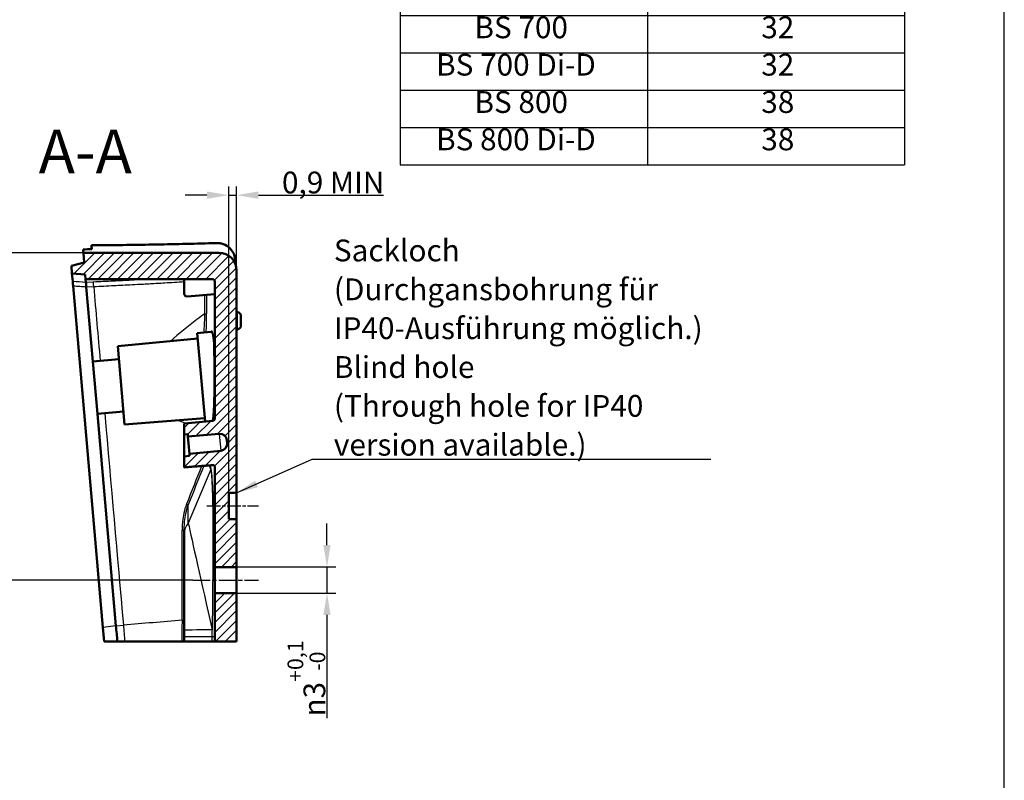
# Model space of a CAD drawing. Units: millimetres. Extents: x 1 to 593, y 1 to 419.
# Drawn here: x 109 to 222, y 191 to 278 of the extents above; entities that cross this region are included whole.
import ezdxf

# ---------------------------------------------------------------- set-up
doc = ezdxf.new("R2010")
doc.units = ezdxf.units.MM
doc.linetypes.add('CHAIN', pattern=[0.3543, 0.2362, -0.0295, 0.0591, -0.0295])
doc.linetypes.add('DASH_DOT', pattern=[0.37, 0.24, -0.06, 0.01, -0.06])
doc.layers.get('0').update_dxf_attribs({"lineweight": 25})
for name, color, linetype, lineweight in [('Bemaßung (ISO)', 1, 'Continuous', 25), ('Mittellinie (ISO)', 1, 'DASH_DOT', 25), ('Schraffur (ISO)', 1, 'Continuous', 18), ('Sichtbar (ISO)', 7, 'Continuous', 50), ('Sichtbar schmal (ISO)', 1, 'Continuous', 25), ('Skizziergeometrie (ISO)', 7, 'Continuous', 25), ('Symbol (ISO)', 1, 'Continuous', 25)]:
    doc.layers.add(name, color=color, linetype=linetype, lineweight=lineweight)
doc.styles.add('2_5', font='isocpeur.ttf', dxfattribs={"width": 1.1})
doc.styles.add('3_5', font='isocpeur.ttf', dxfattribs={"width": 1.1})
doc.styles.add('5', font='isocpeur.ttf', dxfattribs={"width": 1.1})
doc.styles.add('Notiztext (DIN)', font='isocpeur.ttf', dxfattribs={"width": 1.1})
doc.dimstyles.new('Standard (DIN)', dxfattribs={"dimtxt": 2.5, "dimasz": 2.5, "dimexe": 1, "dimexo": 0, "dimgap": 0.2, "dimtad": 1, "dimdec": 6, "dimrnd": 1e-08, "dimtxsty": '2_5', "dimcen": 0.09, "dimdle": 7, "dimclrd": 256, "dimclre": 256, "dimclrt": 5, "dimadec": 6, "dimazin": 2, "dimtfac": 0.72, "dimtmove": 0, "dimatfit": 3, "dimfxl": 1, "dimtolj": 1, "dimlwd": -1, "dimlwe": -1, "dimarcsym": 0})
doc.dimstyles.new('Standard - Methode 2a (DIN)$7', dxfattribs={"dimtxt": 2.5, "dimasz": 2.5, "dimexe": 1, "dimexo": 0, "dimgap": 0.2, "dimtad": 1, "dimtih": 1, "dimtoh": 1, "dimrnd": 1e-08, "dimtxsty": 'Notiztext (DIN)', "dimcen": 0.09, "dimdle": 10, "dimclrd": 256, "dimclre": 256, "dimclrt": 5, "dimazin": 2, "dimtfac": 1.4, "dimtmove": 0, "dimatfit": 3, "dimfxl": 1, "dimtolj": 1, "dimlwd": -1, "dimlwe": -1, "dimarcsym": 0})

# ---------------------------------------------------------------- blocks, each defined once
blk = doc.blocks.new('*D12')
at = {"layer": 'Bemaßung (ISO)'}
for p, q in [((144.02, 217.5), (144.02, 220)), ((133.66, 215), (145.02, 215)), ((144.02, 215), (144.02, 212)), ((133.66, 212), (145.02, 212)), ((144.02, 209.5), (144.02, 197.67))]:
    blk.add_line(p, q, dxfattribs=at)
for points in [[(143.6, 217.5), (144.44, 217.5), (144.02, 215)], [(143.6, 209.5), (144.44, 209.5), (144.02, 212)]]:
    blk.add_solid(points, dxfattribs=at)
at = {"layer": 'Defpoints', "color": 0}
for p in [(133.66, 215), (133.66, 212), (144.02, 212)]:
    blk.add_point(p, dxfattribs=at)
at = {"layer": 'Bemaßung (ISO)', "color": 5, "insert": (143.82, 197.87), "char_height": 2.5, "attachment_point": 7, "rotation": 90, "style": '2_5'}
blk.add_mtext('\\A1;\\fAIGDT|b0|i0;\\H2.4873;n\\fISOCPEUR|b0|i0;\\H2.4873;3{\\H1.800000;\\S+0,1^ -0;}', dxfattribs=at)
blk = doc.blocks.new('*D13')
at = {"layer": 'Bemaßung (ISO)'}
for p, q in [((132.76, 223.5), (132.76, 258.61)), ((133.66, 223.5), (133.66, 258.61)), ((130.26, 257.61), (127.76, 257.61)), ((132.76, 257.61), (133.66, 257.61)), ((136.16, 257.61), (150.48, 257.61))]:
    blk.add_line(p, q, dxfattribs=at)
for points in [[(130.26, 258.03), (130.26, 257.19), (132.76, 257.61)], [(136.16, 258.03), (136.16, 257.19), (133.66, 257.61)]]:
    blk.add_solid(points, dxfattribs=at)
at = {"layer": 'Defpoints', "color": 0}
for p in [(133.66, 257.61), (132.76, 223.5), (133.66, 223.5)]:
    blk.add_point(p, dxfattribs=at)
at = {"layer": 'Bemaßung (ISO)', "color": 5, "insert": (138.86, 257.81), "char_height": 2.5, "attachment_point": 7, "style": '2_5'}
blk.add_mtext('\\A1;0,9 MIN', dxfattribs=at)
blk = doc.blocks.new('*D15')
at = {"layer": 'Bemaßung (ISO)'}
for p, q in [((116.11, 251), (22.79, 251)), ((23.79, 248.5), (23.79, 216)), ((128.66, 213.5), (22.79, 213.5))]:
    blk.add_line(p, q, dxfattribs=at)
for points in [[(23.37, 248.5), (24.21, 248.5), (23.79, 251)], [(23.37, 216), (24.21, 216), (23.79, 213.5)]]:
    blk.add_solid(points, dxfattribs=at)
at = {"layer": 'Defpoints', "color": 0}
for p in [(116.11, 251), (23.79, 213.5), (128.66, 213.5)]:
    blk.add_point(p, dxfattribs=at)
at = {"layer": 'Bemaßung (ISO)', "color": 5, "insert": (23.59, 230.33), "char_height": 2.5, "attachment_point": 7, "rotation": 90, "style": '2_5'}
blk.add_mtext('\\A1; \\fISOCPEUR|b0|i0;\\H2.4873;X', dxfattribs=at)
blk = doc.blocks.new('Tabelle2')
at = {"layer": 'Symbol (ISO)'}
for p, q in [((152.42, 315.91), (210.19, 315.91)), ((152.42, 315.91), (152.42, 303.86)), ((180.73, 315.91), (180.73, 303.86)), ((210.19, 315.91), (210.19, 303.86)), ((152.42, 303.86), (210.19, 303.86)), ((152.42, 303.86), (152.42, 261.08)), ((180.73, 303.86), (180.73, 261.08)), ((210.19, 303.86), (210.19, 261.08)), ((152.42, 299.59), (210.19, 299.59)), ((152.42, 295.31), (210.19, 295.31)), ((152.42, 291.03), (210.19, 291.03)), ((152.42, 286.75), (210.19, 286.75)), ((152.42, 282.47), (210.19, 282.47)), ((152.42, 278.2), (210.19, 278.2)), ((152.42, 273.92), (210.19, 273.92)), ((152.42, 269.64), (210.19, 269.64)), ((152.42, 265.36), (210.19, 265.36)), ((152.42, 261.08), (210.19, 261.08))]:
    blk.add_line(p, q, dxfattribs=at)
at = {"layer": 'Symbol (ISO)', "color": 5, "attachment_point": 7}
for s, insert, char_height, style in [('Gehäuse /', (154.8, 311.25), 3.5, '3_5'), ('Maß X /', (185.79, 311.25), 3.5, '3_5'), ('enclosure', (155.76, 305.02), 3.5, '3_5'), ('dimension X', (181.95, 305.02), 3.5, '3_5'), ('BS 400', (160.77, 300.47), 2.5, '2_5'), ('29', (193.77, 300.47), 2.5, '2_5'), ('BS 400 Di-D', (156.38, 296.2), 2.5, '2_5'), ('29', (193.77, 296.2), 2.5, '2_5'), ('BS 500', (160.91, 291.92), 2.5, '2_5'), ('31', (194.05, 291.92), 2.5, '2_5'), ('BS 500 Di-D', (156.52, 287.64), 2.5, '2_5'), ('31', (194.05, 287.64), 2.5, '2_5'), ('BS 600 ', (160.09, 283.36), 2.5, '2_5'), ('34', (193.63, 283.36), 2.5, '2_5'), ('BS 600 Di-D', (156.52, 279.08), 2.5, '2_5'), ('34', (193.63, 279.08), 2.5, '2_5'), ('BS 700', (160.91, 274.81), 2.5, '2_5'), ('32', (193.77, 274.81), 2.5, '2_5'), ('BS 700 Di-D', (156.52, 270.53), 2.5, '2_5'), ('32', (193.77, 270.53), 2.5, '2_5'), ('BS 800', (160.91, 266.25), 2.5, '2_5'), ('38', (193.77, 266.25), 2.5, '2_5'), ('BS 800 Di-D', (156.52, 261.97), 2.5, '2_5'), ('38', (193.77, 261.97), 2.5, '2_5')]:
    blk.add_mtext(s, dxfattribs=dict(at, insert=insert, char_height=char_height, style=style))

msp = doc.modelspace()

# ---------------------------------------------------------------- hatches: boundary and pattern name
at = {"layer": 'Schraffur (ISO)'}
h = msp.add_hatch(dxfattribs=at)
h.set_pattern_fill('ANSI31', color=256, scale=6.35, style=0)
h.set_pattern_definition([(45, (0, 0), (-0.561266, 0.561266), [])])
h.paths.add_polyline_path([(131.164071, 206.4564241), (133.664071, 206.4564241), (133.664071, 211.9974366), (131.164071, 211.9974366)])
edge = h.paths.add_edge_path()
edge.add_spline(control_points=[(127.664071, 226.4153965), (128.2177785, 226.4583804), (128.772535, 226.5014464), (129.8665217, 226.5863747), (130.4078814, 226.6284022), (130.9483999, 226.6709366)], knot_values=[-0.3332375364, -0.3332375364, -0.3332375364, -0.3332375364, -0.166609158, -0.166609158, -0.0040366726, -0.0040366726, -0.0040366726, -0.0040366726], degree=3, periodic=0)
edge.add_spline(control_points=[(130.9483999, 226.6709366), (130.9651823, 226.6722506), (130.9821122, 226.6713192), (131.0152443, 226.6653406), (131.0314543, 226.6602921), (131.0658254, 226.6447758), (131.0877037, 226.6315098), (131.1263526, 226.5913236), (131.1408379, 226.5682615), (131.159303, 226.520546), (131.164071, 226.49613), (131.164071, 226.4716503)], knot_values=[-0.0381433198, -0.0381433198, -0.0381433198, -0.0381433198, -0.0311083714, -0.0311083714, -0.0240736755, -0.0240736755, -0.0153485477, -0.0153485477, -0.007343915, -0.007343915, 0, 0, 0, 0], degree=3, periodic=0)
edge.add_line((131.164071, 226.4716503), (131.164071, 214.9974366))
edge.add_line((131.164071, 214.9974366), (133.664071, 214.9974366))
edge.add_line((133.664071, 214.9974366), (133.664071, 220.4974366))
edge.add_line((133.664071, 220.4974366), (132.764071, 220.4974366))
edge.add_line((132.764071, 220.4974366), (132.764071, 223.4974366))
edge.add_line((132.764071, 223.4974366), (133.664071, 223.4974366))
edge.add_line((133.664071, 223.4974366), (133.664071, 248.9974366))
edge.add_ellipse((131.664071, 248.9974366), major_axis=(2, 0), ratio=1, start_angle=0, end_angle=90)
edge.add_line((131.664071, 250.9974366), (116.1074721, 250.9974366))
edge.add_line((116.1074721, 250.9974366), (116.2033434, 249.9016225))
edge.add_line((116.2033434, 249.9016225), (114.7321032, 249.5074049))
edge.add_line((114.7321032, 249.5074049), (114.8080176, 248.6397003))
edge.add_line((114.8080176, 248.6397003), (116.3253615, 248.5069499))
edge.add_line((116.3253615, 248.5069499), (116.3699381, 247.9974366))
edge.add_line((116.3699381, 247.9974366), (130.864071, 247.9974366))
edge.add_ellipse((130.864071, 247.6974366), major_axis=(0, 0.3), ratio=1, start_angle=270, end_angle=360, ccw=False)
edge.add_line((131.164071, 247.6974366), (131.164071, 231.9488802))
edge.add_ellipse((130.964071, 231.9488802), major_axis=(0.2, 0), ratio=1, start_angle=275.5, end_angle=360, ccw=False)
edge.add_line((130.9832402, 231.749801), (127.664071, 231.4302014))
edge.add_line((127.664071, 231.4302014), (127.664071, 230.1789467))
edge.add_line((127.664071, 230.1789467), (128.064676, 230.210475))
edge.add_line((128.064676, 230.210475), (128.0864649, 229.9614263))
edge.add_line((128.0864649, 229.9614263), (131.6824639, 230.2444375))
edge.add_ellipse((131.7452312, 229.4469037), major_axis=(-0.0627673, 0.7975339), ratio=1, start_angle=270.5, end_angle=360, ccw=False)
edge.add_line((132.542187, 229.5166283), (132.5715677, 229.1808054))
edge.add_ellipse((131.7746119, 229.1110808), major_axis=(0.7969558, 0.0697246), ratio=1, start_angle=270.5, end_angle=360, ccw=False)
edge.add_line((131.8512885, 228.3147639), (128.2607764, 227.9690369))
edge.add_line((128.2607764, 227.9690369), (128.2825653, 227.7199882))
edge.add_line((128.2825653, 227.7199882), (127.664071, 227.660434))
edge.add_line((127.664071, 227.660434), (127.664071, 226.4153965))

# ---------------------------------------------------------------- linework, layer by layer
at = {"layer": 'Mittellinie (ISO)', "linetype": 'CHAIN', "ltscale": 6.556024}
msp.add_line((130.264071, 221.9974366), (136.164071, 221.9974366), dxfattribs=at)
at = {"layer": 'Mittellinie (ISO)', "linetype": 'CHAIN', "ltscale": 8.333956}
msp.add_line((128.664071, 213.4974366), (136.164071, 213.4974366), dxfattribs=at)
at = {"layer": 'Sichtbar (ISO)'}
for p, q in [((131.664071, 250.9974366), (116.1074721, 250.9974366)), ((116.1074721, 250.9974366), (116.2033434, 249.9016225)), ((116.2033434, 249.9016225), (114.7321032, 249.5074049)), ((114.7321032, 249.5074049), (114.8080176, 248.6397003)), ((114.8080176, 248.6397003), (116.3253615, 248.5069499)), ((114.8896315, 247.7068484), (114.8080176, 248.6397003)), ((116.3253615, 248.5069499), (116.3699381, 247.9974366)), ((133.664071, 223.4974366), (133.664071, 248.9974366)), ((118.357145, 208.072988), (114.9329414, 247.2118144)), ((116.3699381, 247.9974366), (130.864071, 247.9974366)), ((116.4035783, 247.6129272), (116.3699381, 247.9974366)), ((117.1969189, 238.5450029), (116.4475478, 247.1103538)), ((127.664071, 246.3101272), (127.664071, 247.9974366)), ((131.164071, 247.6974366), (131.164071, 231.9488802)), ((131.164071, 246.261045), (127.9876088, 246.011052)), ((133.7611089, 244.2079451), (133.664071, 244.2181441)), ((134.164071, 243.7604102), (134.164071, 242.6758781)), ((129.1587516, 241.7999313), (130.7039629, 241.9487182)), ((130.0459202, 231.6595474), (129.1587516, 241.7999313)), ((133.7611089, 242.2283432), (133.664071, 242.2181441)), ((120.0547694, 240.3007622), (129.2127631, 241.1825767)), ((120.0547694, 240.3007622), (120.8391711, 231.3350099)), ((117.1969189, 238.5450029), (120.1832212, 238.8325511)), ((117.1969189, 238.5450029), (117.7198533, 232.5678347)), ((117.7198533, 232.5678347), (120.7107192, 232.803221)), ((119.8473088, 208.2509077), (117.7198533, 232.5678347)), ((120.8391711, 231.3350099), (130.0111598, 232.0568611)), ((127.664071, 231.4302014), (130.9832402, 231.749801)), ((127.664071, 231.4302014), (127.664071, 230.1789467)), ((127.664071, 230.1789467), (128.064676, 230.210475)), ((127.664071, 227.660434), (127.664071, 230.1789467)), ((128.064676, 230.210475), (128.0864649, 229.9614263)), ((128.0864649, 229.9614263), (131.6824639, 230.2444375)), ((128.2607764, 227.9690369), (128.0864649, 229.9614263)), ((132.542187, 229.5166283), (132.5715677, 229.1808054)), ((131.8512885, 228.3147639), (128.2607764, 227.9690369)), ((128.2607764, 227.9690369), (128.2825653, 227.7199882)), ((128.2825653, 227.7199882), (127.664071, 227.660434)), ((127.664071, 227.660434), (127.664071, 226.4153965)), ((131.164071, 226.4716503), (131.164071, 214.9974366)), ((132.764071, 220.4974366), (132.764071, 223.4974366)), ((132.764071, 223.4974366), (133.664071, 223.4974366)), ((133.664071, 223.4974366), (133.664071, 220.4974366)), ((131.1439428, 216.437448), (131.1439428, 220.0852252)), ((131.1550024, 220.584956), (131.164071, 220.5847977)), ((133.664071, 220.4974366), (132.764071, 220.4974366)), ((133.664071, 214.9974366), (133.664071, 220.4974366)), ((127.664071, 219.2732625), (127.664071, 218.8003335)), ((127.664071, 207.7447854), (127.664071, 218.8003333)), ((131.164071, 215.9377266), (131.1549889, 215.936772)), ((131.164071, 214.9974366), (133.664071, 214.9974366)), ((131.164071, 211.9974366), (131.164071, 214.9974366)), ((133.664071, 214.9974366), (133.664071, 211.9974366)), ((133.664071, 211.9974366), (131.164071, 211.9974366)), ((131.164071, 211.9974366), (131.164071, 206.4564241)), ((133.664071, 206.4564241), (133.664071, 211.9974366)), ((118.357145, 208.072988), (118.498576, 206.4564241)), ((127.664071, 206.9799614), (127.664071, 207.7447854)), ((127.664071, 206.9799614), (127.664071, 206.4564241)), ((127.664071, 206.4564241), (130.8655451, 206.4564241)), ((131.1398307, 206.4564241), (130.8655451, 206.4564241)), ((131.164071, 206.4564241), (131.1398307, 206.4564241)), ((131.164071, 206.4564241), (133.664071, 206.4564241))]:
    msp.add_line(p, q, dxfattribs=at)
for centre, radius, start, end in [((131.664071, 248.9974366), 2, 0, 90), ((130.864071, 247.6974366), 0.3, 0, 90), ((127.964071, 246.3101272), 0.3, 180, 274.5), ((133.714071, 243.7604102), 0.45, 0, 84), ((133.714071, 242.6758781), 0.45, 276, 0), ((130.964071, 231.9488802), 0.2, 275.5, 0), ((131.7452312, 229.4469037), 0.8, 5, 94.5), ((131.7746119, 229.1110808), 0.8, 275.5, 5)]:
    msp.add_arc(centre, radius, start, end, dxfattribs=at)
for centre, major_axis, ratio, start_param, end_param in [((133.0205454, 256.7390187), (-56.5534011, -1.6583475), 0.0811714239, 1.28185304, 1.2861150369), ((132.5739929, 260.0163788), (-63.0420401, -2.1747204), 0.1244234466, 1.5401134222, 1.5473408871), ((133.2058411, 257.8966394), (-61.4993003, -4.9223485), 0.0867164659, 1.281556457, 1.2984294683), ((-375.6699824, 239.127688), (509.1354603, -15.1180367), 0.939541246, 0.0539182412, 0.054769571)]:
    msp.add_ellipse(centre, major_axis=major_axis, ratio=ratio, start_param=start_param, end_param=end_param, dxfattribs=at)
for points, knots in [([(117.0352791, 251.8662676), (117.0415522, 251.7945651), (117.0478254, 251.7228631), (117.0603715, 251.5794602), (117.0666445, 251.5077591), (117.0729175, 251.4360586)], [0.000001003917, 0.000001003917, 0.000001003917, 0.000001003917, 0.023090678199, 0.023090678199, 0.046180356377, 0.046180356377, 0.046180356377, 0.046180356377]), ([(130.9104423, 252.1094466), (128.611615, 252.0389332), (126.3155165, 251.9842892), (124.0370622, 251.9445432), (121.7587355, 251.9047993), (119.4968601, 251.8799273), (117.2666257, 251.8675119)], [0.0002221618, 0.0002221618, 0.0002221618, 0.0002221618, 0.6905144652, 0.6905144652, 0.6905144652, 1.3807681513, 1.3807681513, 1.3807681513, 1.3807681513]), ([(131.3660408, 252.1236229), (131.3986614, 252.1246529), (131.4313114, 252.124902), (131.4966191, 252.1238594), (131.5292729, 252.1225666), (131.6271773, 252.1164018), (131.6922619, 252.1092415), (131.8863568, 252.0788279), (132.0137618, 252.0466383), (132.4555591, 251.8907805), (132.6768877, 251.7278532), (132.9525099, 251.4849621), (133.1464978, 251.284537), (133.4074022, 250.7412771), (133.4720465, 250.4805972), (133.4795979, 250.2184545)], [0, 0, 0, 0, 0.00979368625, 0.00979368625, 0.01959495941, 0.01959495941, 0.03922621968, 0.03922621968, 0.07861102181, 0.07861102181, 0.1808054171, 0.1808054171, 0.27945019828, 0.27945019828, 0.35666404618, 0.35666404618, 0.35666404618, 0.35666404618]), ([(116.0738976, 251.3811944), (116.0794935, 251.3172339), (116.0850893, 251.2532738), (116.0962789, 251.1253758), (116.1018755, 251.0614059), (116.1074721, 250.9974366)], [0.000001, 0.000001, 0.000001, 0.000001, 0.020611667197, 0.020611667197, 0.041215513173, 0.041215513173, 0.041215513173, 0.041215513173]), ([(114.8896315, 247.7068484), (114.8904454, 247.6975455), (114.8921107, 247.6785107), (114.8945026, 247.6511717), (114.8970752, 247.6217663), (114.9004855, 247.5827864), (114.9045663, 247.5361433), (114.908647, 247.4895004), (114.9133743, 247.435467), (114.9184049, 247.3779667), (114.9230821, 247.3245062), (114.9280167, 247.2681035), (114.9329414, 247.2118144)], [0, 0, 0, 0, 0.016955563633, 0.016955563633, 0.016955563633, 0.03519267047, 0.03519267047, 0.03519267047, 0.053429704105, 0.053429704105, 0.053429704105, 0.070385434492, 0.070385434492, 0.070385434492, 0.070385434492]), ([(116.4035783, 247.6129272), (116.4036332, 247.6123), (116.403692, 247.6116274), (116.4037548, 247.61091), (116.404622, 247.6009982), (116.4062378, 247.5825296), (116.4084831, 247.5568657), (116.4111084, 247.5268574), (116.4145978, 247.4869739), (116.4187651, 247.4393411), (116.4229325, 247.3917082), (116.4277658, 247.336463), (116.4329034, 247.2777402), (116.4376152, 247.223884), (116.4425883, 247.1670408), (116.4475479, 247.1103529)], [0, 0, 0, 0, 0.001152497297, 0.001152497297, 0.001152497297, 0.017076187524, 0.017076187524, 0.017076187524, 0.035695476434, 0.035695476434, 0.035695476434, 0.054314758963, 0.054314758963, 0.054314758963, 0.071390975298, 0.071390975298, 0.071390975298, 0.071390975298]), ([(127.664071, 226.4153965), (128.2177785, 226.4583804), (128.772535, 226.5014464), (129.8665217, 226.5863747), (130.4078814, 226.6284022), (130.9482162, 226.670351)], [-0.33323753643, -0.33323753643, -0.33323753643, -0.33323753643, -0.16660915801, -0.16660915801, -0.00403667263, -0.00403667263, -0.00403667263, -0.00403667263]), ([(130.9483999, 226.6709366), (130.9651823, 226.6722506), (130.9821122, 226.6713192), (131.0152443, 226.6653406), (131.0314543, 226.6602921), (131.0658254, 226.6447758), (131.0877037, 226.6315098), (131.1263526, 226.5913236), (131.1408379, 226.5682615), (131.159303, 226.520546), (131.164071, 226.49613), (131.164071, 226.4716503)], [-0.038143319843, -0.038143319843, -0.038143319843, -0.038143319843, -0.031108371378, -0.031108371378, -0.024073675522, -0.024073675522, -0.015348547739, -0.015348547739, -0.007343914972, -0.007343914972, 0, 0, 0, 0]), ([(131.1550024, 220.584956), (131.1538878, 220.5849755), (131.1525856, 220.5724738), (131.1499871, 220.5215486), (131.1486967, 220.4831026), (131.1465719, 220.3943581), (131.1455968, 220.3381533), (131.1442793, 220.2149803), (131.1439428, 220.148012), (131.1439428, 220.0852252)], [-0.226079239495, -0.226079239495, -0.226079239495, -0.226079239495, -0.207252562754, -0.207252562754, -0.188410648062, -0.188410648062, -0.169574622337, -0.169574622337, -0.150738596612, -0.150738596612, -0.150738596612, -0.150738596612]), ([(131.1439428, 216.437448), (131.1439428, 216.3744641), (131.1442779, 216.3072507), (131.1455941, 216.1835917), (131.1465695, 216.1271474), (131.1486959, 216.0381826), (131.1499861, 215.9997192), (131.1525797, 215.9490222), (131.1538773, 215.9366552), (131.1549889, 215.936772)], [-0.30227545946, -0.30227545946, -0.30227545946, -0.30227545946, -0.28338027944, -0.28338027944, -0.264485099421, -0.264485099421, -0.245641384153, -0.245641384153, -0.226888910235, -0.226888910235, -0.226888910235, -0.226888910235]), ([(120.8525097, 206.4564241), (120.7215475, 206.4564241), (120.5905967, 206.4564241), (120.3078779, 206.4564241), (120.156092, 206.4564241), (120.0043058, 206.4564241)], [-0.086653505419, -0.086653505419, -0.086653505419, -0.086653505419, -0.047277238349, -0.047277238349, -0.001641298502, -0.001641298502, -0.001641298502, -0.001641298502]), ([(127.4085282, 206.4564241), (126.3564339, 206.4564241), (125.3010927, 206.4564241), (123.1154542, 206.4564241), (121.9847948, 206.4564241), (120.8525237, 206.4564241)], [-0.65964564562, -0.65964564562, -0.65964564562, -0.65964564562, -0.340425939, -0.340425939, -0.00000006673, -0.00000006673, -0.00000006673, -0.00000006673]), ([(127.664071, 206.4564241), (127.6640721, 206.4564241), (127.6584581, 206.4564241), (127.6372778, 206.4564241), (127.621712, 206.4564241), (127.5731315, 206.4564241), (127.5403467, 206.4564241), (127.4805534, 206.4564241), (127.4451183, 206.4564241), (127.4085282, 206.4564241)], [-0.034122795239, -0.034122795239, -0.034122795239, -0.034122795239, -0.027401636312, -0.027401636312, -0.020696401808, -0.020696401808, -0.011102016807, -0.011102016807, 0, 0, 0, 0])]:
    msp.add_open_spline(points, degree=3, knots=knots, dxfattribs=at)
for points in [[(130.7040293, 241.9479105), (130.7040312, 241.9479107), (130.7040332, 241.9479109), (130.7040351, 241.9479111)], [(130.9482146, 226.6703478), (129.8535026, 226.5853502), (128.7587873, 226.5003347), (127.664071, 226.4153106)], [(127.664071, 226.4153965), (127.664071, 226.4153393), (127.664071, 226.4153095), (127.664071, 226.4153077)], [(120.0043058, 206.4564241), (119.9518754, 207.0557061), (119.8995388, 207.6539162), (119.8473088, 208.2509077)]]:
    msp.add_open_spline(points, degree=3, dxfattribs=at)
msp.add_rational_spline([(120.0043058, 206.4564241), (119.2501088, 206.4564241), (118.498576, 206.4564241)], [1, 1.00000098564, 1], degree=2, dxfattribs=at)
at = {"layer": 'Sichtbar schmal (ISO)'}
for p, q in [((117.2466648, 247.6492601), (116.4035783, 247.6129272)), ((116.4475488, 247.1103529), (117.290635, 247.1465925)), ((133.7611089, 242.2283432), (133.7611089, 244.2079451)), ((131.6824639, 230.2444375), (131.8512885, 228.3147639)), ((130.6959976, 226.1815288), (128.1329821, 220.0377706)), ((128.1329821, 220.0377706), (128.1329821, 222.1263272)), ((131.1439428, 220.0852252), (131.164071, 220.0848739)), ((131.164071, 216.4395636), (131.1439428, 216.437448)), ((119.8472458, 208.2516278), (118.357145, 208.072988)), ((119.8473088, 208.2509077), (120.6896931, 208.3246067)), ((130.8655452, 206.9799614), (127.664071, 206.9799614)), ((130.8655451, 206.4564241), (130.8655451, 206.9799614)), ((131.1398307, 206.9799614), (130.8655452, 206.9799614)), ((131.1398307, 206.4564241), (131.1398307, 206.9799614))]:
    msp.add_line(p, q, dxfattribs=at)
for centre, major_axis, ratio, start_param, end_param in [((-1242.9548929, 224.1134145), (-1662.7561458, 14.1650538), 0.0366187605, 3.7555867267, 3.7571657928), ((117.2635277, 247.156273), (-0.0215148, 0.4995369), 0.0533438129, 4.6907113609, 6.1187579378), ((117.4134042, 247.092717), (-18.6371976, 212.9863073), 0.0005500719, 1.5704976295, 1.610511874), ((171.1198726, 249.3286254), (-0.0501219, -228.8317107), 0.1797540384, 4.7262380904, 4.7356102323), ((171.036173, 249.3507964), (-0.0028187, 227.3989543), 0.17951109, 1.5847088121, 1.5941913), ((129.9316656, 244.0307834), (0.2999974, 0.0012556), 0.0228902297, 4.929696784, 6.1023321232), ((117.4134042, 247.092717), (-18.6371976, 212.9863073), 0.0005500719, 1.6386860129, 1.7537902087), ((162.0662106, 172.0864967), (41.1154098, 141.37924), 0.3292073749, 1.2725316876, 1.3056407681), ((162.2211579, 172.0699546), (40.9296738, 141.2978882), 0.328766227, 1.2715034623, 1.3053252171), ((73.9238787, 80.1355036), (53.8804063, 151.1821539), 0.1270166538, 6.0632167399, 6.0751372594), ((73.664071, 80.2415696), (54.1712702, 151.1792047), 0.1275316406, 6.0636456442, 6.0729013482), ((130.43619, 226.2875949), (0.2954563, 0.0520151), 0.8155972091, 5.6258260404, 6.0705929684), ((127.8731745, 222.2323932), (0.2795783, -0.1087931), 0.0435940989, 4.9135934687, 5.9214584957), ((131.164071, 218.8003338), (-3.5, 0), 0.7071067812, 5.7595865441, 6.2831853072), ((131.164071, 206.6528974), (-3.2300559, 14.3342284), 0.0027797881, 0.3653637872, 1.4905381846), ((127.4045761, 249.7986807), (-0.0601674, -241.4445041), 0.0000652039, 1.4006178841, 1.4438722642), ((127.364071, 219.2732625), (0.3, 0), 0.1266276086, 4.8747861745, 6.2831853072), ((116.7158397, 207.448595), (76.6828494, 6.7089307), 0.0068470387, 1.4302829703, 1.5183521381), ((127.364071, 208.9582897), (0.3, 0), 0.169399512, 4.8657593021, 6.2831853072), ((122.1194761, 193.3018683), (6.2866213, -71.8564098), 0.0016307463, 4.5016264563, 4.5281407352), ((131.164071, 207.7447854), (-3.5, 0), 0.0138694677, 4.7978293095, 6.2831853103), ((129.2875529, 206.9806429), (0.0000206, 58.4701217), 0.0269880113, 4.712377335, 4.7262855691)]:
    msp.add_ellipse(centre, major_axis=major_axis, ratio=ratio, start_param=start_param, end_param=end_param, dxfattribs=at)
for points, knots in [([(114.9329414, 247.2118144), (115.1852478, 247.1965018), (115.4375521, 247.1811784), (115.9421452, 247.1505105), (116.1944339, 247.135166), (116.4467204, 247.1198105)], [0.5135733633, 0.5135733633, 0.5135733633, 0.5135733633, 1.2837479668, 1.2837479668, 2.0538883826, 2.0538883826, 2.0538883826, 2.0538883826]), ([(124.1428947, 247.9974366), (123.9981559, 247.9890719), (123.8533611, 247.9807693), (123.4407017, 247.9572951), (123.1726494, 247.9422718), (122.4751484, 247.903771), (122.0453606, 247.8806293), (120.9267097, 247.8219318), (120.2371251, 247.7872592), (118.7808535, 247.7172824), (118.0139831, 247.6823244), (117.2466648, 247.6492601)], [-6.9390775327, -6.9390775327, -6.9390775327, -6.9390775327, -6.4996572737, -6.4996572737, -5.6872001145, -5.6872001145, -4.3872686597, -4.3872686597, -2.3073783322, -2.3073783322, 0, 0, 0, 0]), ([(117.2906433, 247.1465928), (118.0629599, 247.1800157), (118.8348267, 247.2153326), (120.3005907, 247.285992), (120.9946724, 247.3209884), (122.1206197, 247.3802119), (122.5532112, 247.4035559), (123.2552628, 247.4423853), (123.525064, 247.457535), (124.3337429, 247.5036178), (124.8721425, 247.5351992), (126.1630603, 247.6130353), (126.9147059, 247.660089), (127.664071, 247.7086628)], [-12.7637443509, -12.7637443509, -12.7637443509, -12.7637443509, -10.4563743424, -10.4563743424, -8.3764840149, -8.3764840149, -7.0765525601, -7.0765525601, -6.2640954009, -6.2640954009, -4.6391810825, -4.6391810825, -2.3614953616, -2.3614953616, -2.3614953616, -2.3614953616]), ([(129.9963723, 244.0243513), (129.70597, 243.7995372), (129.4158634, 243.5735478), (128.1004752, 242.541725), (127.081859, 241.7264586), (126.0753312, 240.8804764)], [17.3554307356, 17.3554307356, 17.3554307356, 17.3554307356, 18.5299988801, 18.5299988801, 22.6890381953, 22.6890381953, 22.6890381953, 22.6890381953]), ([(129.9963743, 244.0243486), (129.9939913, 243.9270185), (129.9912313, 243.8295585), (129.9831168, 243.5760794), (129.9771992, 243.4200107), (129.9595647, 243.0150663), (129.9465195, 242.766986), (129.918044, 242.3021092), (129.9030613, 242.0850643), (129.8865469, 241.87001)], [-2.4240840036, -2.4240840036, -2.4240840036, -2.4240840036, -2.1210735032, -2.1210735032, -1.6362567025, -1.6362567025, -0.8605498213, -0.8605498213, -0.1744185447, -0.1744185447, -0.1744185447, -0.1744185447]), ([(130.1848081, 241.8987293), (130.1929887, 242.0886665), (130.2000273, 242.2800915), (130.2136716, 242.727725), (130.2193882, 242.9845843), (130.2251473, 243.4041289), (130.2265088, 243.5658895), (130.2272617, 243.8287236), (130.2272002, 243.9298072), (130.2267754, 244.0307834)], [-2.1481628416, -2.1481628416, -2.1481628416, -2.1481628416, -1.5635341824, -1.5635341824, -0.7878273012, -0.7878273012, -0.3030105005, -0.3030105005, 0, 0, 0, 0]), ([(130.9773406, 231.7492329), (130.9966944, 231.8409483), (131.0140644, 231.9496812), (131.0820015, 232.5048725), (131.1113391, 233.1245721), (131.141887, 234.4758781), (131.1475923, 235.1568721), (131.1521404, 236.3947133), (131.1522944, 236.9290663), (131.1492495, 237.9870118), (131.14604, 238.5021795), (131.1311058, 239.6081728), (131.1170039, 240.1764032), (131.0624243, 241.1894847), (131.0170938, 241.59837), (130.8796662, 242.0742473), (130.7838947, 242.112446), (130.6742628, 241.9458584)], [6.0506513299, 6.0506513299, 6.0506513299, 6.0506513299, 6.8140981738, 6.8140981738, 9.4360130428, 9.4360130428, 11.5794472058, 11.5794472058, 13.1674639382, 13.1674639382, 14.7554806707, 14.7554806707, 16.7994094598, 16.7994094598, 19.2031827544, 19.2031827544, 21.7662875594, 21.7662875594, 21.7662875594, 21.7662875594]), ([(130.7040351, 241.9479111), (130.7531152, 241.9525741), (130.7975129, 241.9055995), (130.844256, 241.7844302), (130.8523638, 241.7601844), (130.9261646, 241.5076245), (130.9707419, 241.1064479), (131.0235643, 240.1123664), (131.0367117, 239.5547648), (131.0498114, 238.4694433), (131.0521733, 237.9638998), (131.0534839, 236.9257172), (131.0524569, 236.4013455), (131.0458939, 235.186625), (131.0390858, 234.51835), (131.0063848, 233.1922602), (130.9760882, 232.5841066), (130.9007718, 231.9868853), (130.8745812, 231.8444542), (130.8444783, 231.7364398)], [5.5532085402, 5.5532085402, 5.5532085402, 5.5532085402, 6.8479407552, 6.8479407552, 7.131745122, 7.131745122, 9.5355184167, 9.5355184167, 11.5794472058, 11.5794472058, 13.1674639382, 13.1674639382, 14.7554806707, 14.7554806707, 16.8989148336, 16.8989148336, 19.5208297026, 19.5208297026, 20.6092989523, 20.6092989523, 20.6092989523, 20.6092989523]), ([(126.9114015, 231.8129048), (127.1874095, 231.7138738), (127.4639, 231.6170095), (127.8045388, 231.4997606), (127.8684648, 231.4778542), (127.9324033, 231.4560388)], [9.2316616536, 9.2316616536, 9.2316616536, 9.2316616536, 10.1759882842, 10.1759882842, 10.3940883788, 10.3940883788, 10.3940883788, 10.3940883788]), ([(130.6959976, 226.1815288), (130.7747995, 225.6905778), (130.8263268, 225.013902), (130.8694268, 223.985487), (130.8790119, 223.6830334), (130.920888, 222.3077463), (130.9344418, 221.1620142), (130.9500479, 218.3580068), (130.9464887, 216.6605084), (130.9309216, 214.5039648), (130.9273083, 214.0551133), (130.9131924, 212.254511), (130.8998876, 210.8949057), (130.8788039, 208.9535329), (130.8722256, 208.3732752), (130.8653951, 207.7931515)], [0.8171402774, 0.8171402774, 0.8171402774, 0.8171402774, 3.4228637964, 3.4228637964, 4.4603947256, 4.4603947256, 8.1036491737, 8.1036491737, 13.307302747, 13.307302747, 14.671769869, 14.671769869, 18.7768453035, 18.7768453035, 20.5253771727, 20.5253771727, 20.5253771727, 20.5253771727]), ([(131.1398307, 206.9799614), (131.1398307, 207.8351855), (131.1392992, 208.6912112), (131.136324, 210.9149542), (131.1329962, 212.2815917), (131.1173546, 215.8136183), (131.1024076, 217.9823992), (131.0432353, 221.2367016), (131.0148776, 222.3888864), (130.9206991, 224.5425364), (130.8564192, 225.5955508), (130.7339459, 226.2875949)], [0, 0, 0, 0, 2.5656721466, 2.5656721466, 6.6707475811, 6.6707475811, 13.2388682764, 13.2388682764, 16.8821227246, 16.8821227246, 20.5253771727, 20.5253771727, 20.5253771727, 20.5253771727]), ([(127.9244011, 222.1987088), (127.7939986, 221.8646528), (127.6924526, 221.5187594), (127.5453466, 220.8528465), (127.4953637, 220.5343711), (127.4415995, 220.0137624), (127.4275899, 219.8128978), (127.4150019, 219.486571), (127.4126086, 219.3610794), (127.4125763, 219.2357741)], [0, 0, 0, 0, 1.0749403682, 1.0749403682, 2.0439007, 2.0439007, 2.6495009074, 2.6495009074, 3.0280010371, 3.0280010371, 3.0280010371, 3.0280010371]), ([(127.664071, 219.2732625), (127.664071, 219.3941041), (127.6662373, 219.5151053), (127.6777102, 219.8297015), (127.6905168, 220.0232926), (127.739724, 220.5249023), (127.7855093, 220.8316111), (127.9203251, 221.4725603), (128.0134142, 221.8052743), (128.1329821, 222.1263272)], [0, 0, 0, 0, 0.3785001296, 0.3785001296, 0.984100337, 0.984100337, 1.9530606689, 1.9530606689, 3.0280010371, 3.0280010371, 3.0280010371, 3.0280010371])]:
    msp.add_open_spline(points, degree=3, knots=knots, dxfattribs=at)
for points in [[(128.9960555, 241.1617101), (129.0650929, 241.2048756), (129.1341662, 241.2479831), (129.2032741, 241.2910368)], [(127.4099019, 208.9080651), (127.4094532, 208.0932231), (127.4089951, 207.2758328), (127.4085282, 206.4564241)]]:
    msp.add_open_spline(points, degree=3, dxfattribs=at)
at = {"layer": 'Skizziergeometrie (ISO)'}
msp.add_line((221.6124111, 189.2874266), (221.6124111, 415.0028305), dxfattribs=at)

# ---------------------------------------------------------------- block references
msp.add_blockref('Tabelle2', (0, 0))

# ---------------------------------------------------------------- texts
at = {"layer": 'Symbol (ISO)', "color": 3, "insert": (110.9947601, 258.5615766), "char_height": 5, "attachment_point": 7, "style": '5'}
msp.add_mtext('A-A', dxfattribs=at)
at = {"layer": 'Symbol (ISO)', "color": 5, "insert": (144.8103867, 227.7592848), "char_height": 2.5, "width": 43.661875725, "attachment_point": 7, "line_spacing_factor": 1.068348, "style": 'Notiztext (DIN)'}
msp.add_mtext('{Sackloch\\P(Durchgansbohrung für \\PIP40-Ausführung möglich.)\\P\\fISOCPEUR|b0|i1;\\H2.5000;Blind hole\\P(Through hole for IP40 \\Pversion available.)}', dxfattribs=at)

# ---------------------------------------------------------------- dimensions: what is measured, and where the dimension line sits
at = {"layer": 'Bemaßung (ISO)'}
dim = msp.add_linear_dim(base=(133.664071, 257.6087978), p1=(132.764071, 223.4974366), p2=(133.664071, 223.4974366), text='<> MIN', dimstyle='Standard (DIN)', override={"dimdec": 6, "dimtp": 0, "dimtm": 0, "dimtdec": 2, "dimtofl": 1, "dimatfit": 1}, dxfattribs=at)
dim.commit()
dim.dimension.update_dxf_attribs({"geometry": '*D13', "text_midpoint": (144.570321, 257.6087978), "dimtype": 160})
for base, p1, p2, angle, text, override, picture, middle in [((23.7910703, 213.4974366), (116.1074721, 250.9974366), (128.664071, 213.4974366), 90, ' \\fISOCPEUR|b0|i0;\\H2.4873;X', {"dimdec": 6, "dimtp": 0, "dimtm": 0, "dimtdec": 2, "dimtofl": 0, "dimatfit": 1}, '*D15', (23.7910703, 232.2474366)), ((144.0188112, 211.9974366), (133.664071, 214.9974366), (133.664071, 211.9974366), 270, '\\fAIGDT|b0|i0;\\H2.4873;n\\fISOCPEUR|b0|i0;\\H2.4873;<>', {"dimgap": 0.2, "dimdec": 6, "dimtol": 1, "dimlim": 0, "dimtp": 0.1, "dimtm": 1e-09, "dimtdec": 2, "dimtofl": 1, "dimatfit": 1}, '*D12', (144.0188112, 202.3326543))]:
    dim = msp.add_linear_dim(base=base, p1=p1, p2=p2, angle=angle, text=text, dimstyle='Standard (DIN)', override=override, dxfattribs=at)
    dim.commit()
    dim.dimension.update_dxf_attribs({"geometry": picture, "text_midpoint": middle, "dimtype": 160})

# ---------------------------------------------------------------- leaders
at = {"layer": 'Symbol (ISO)', "annotation_type": 0, "has_hookline": 1, "hookline_direction": 0, "text_width": 43.1749996}
msp.add_leader([(133.664071, 223.4974366), (142.3103867, 227.3426182), (144.8103867, 227.3426182)], dimstyle='Standard - Methode 2a (DIN)$7', override={"dimgap": 0, "dimtad": 1}, dxfattribs=at)

doc.saveas('drawing.dxf')
